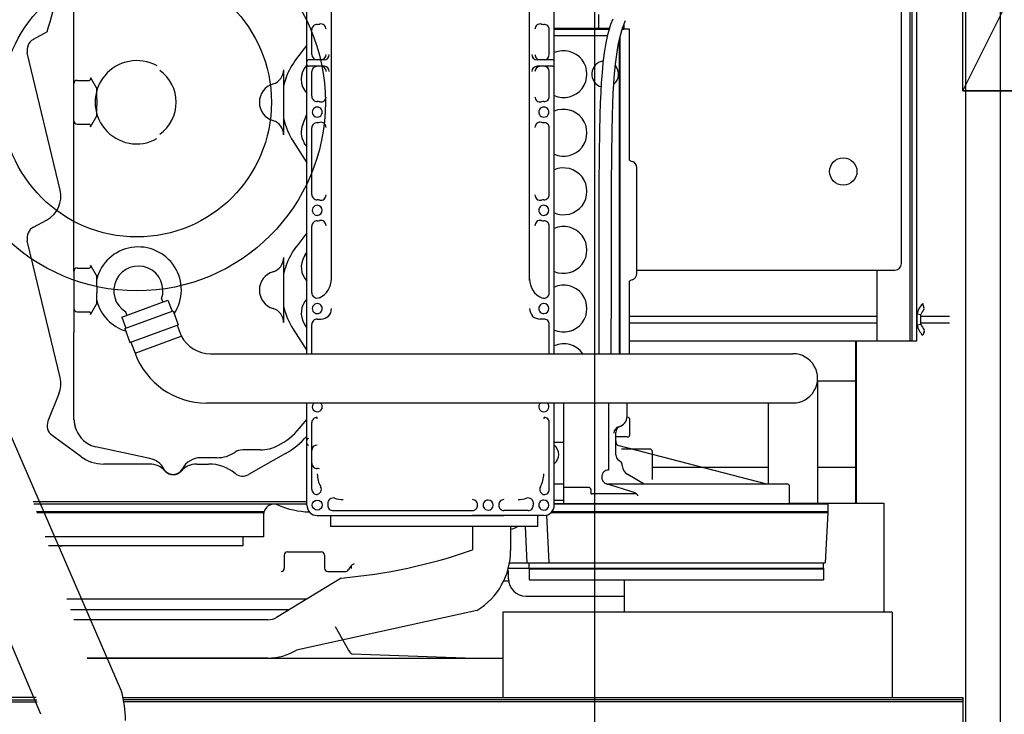
# Model space of a CAD drawing. Extents: x -1 to 749, y -92 to 2.
# Drawn here: x 473 to 474, y -59 to -58 of the extents above; entities that cross this region are included whole.
import ezdxf

# ---------------------------------------------------------------- set-up
doc = ezdxf.new("R2010")
doc.units = 0
doc.header["$MEASUREMENT"] = 0
doc.layers.add('DIM', color=20, linetype='CONTINUOUS')
doc.layers.add('Elec', color=1, linetype='CONTINUOUS')

# ---------------------------------------------------------------- blocks, each defined once
blk = doc.blocks.new('DEY')
at = {"layer": 'Elec', "color": 250}
for p, q in [((1784.9452, -130.05785), (1784.9452, -128.19785)), ((1784.92924, -129.64517), (1784.92924, -128.24796)), ((1784.90332, -129.42654), (1784.90332, -128.72635)), ((1784.90434, -129.42654), (1784.90434, -128.72635)), ((1784.90637, -129.42654), (1784.90637, -128.72635)), ((1784.73822, -129.43229), (1784.73822, -128.8856)), ((1784.92776, -129.31035), (1785.07776, -129.01035)), ((1784.89926, -129.39046), (1784.89926, -129.10551)), ((1784.62347, -129.43229), (1784.62347, -129.12267)), ((1784.75707, -130.05785), (1784.75707, -129.14066)), ((1784.6349, -129.39762), (1784.6349, -129.18771)), ((1784.72679, -129.39839), (1784.72679, -129.18771)), ((1784.51543, -129.29609), (1784.51543, -129.22801)), ((1784.75881, -129.27497), (1784.75881, -129.28136)), ((1784.76453, -129.27945), (1784.7655, -129.27693)), ((1784.76993, -129.28126), (1784.7713, -129.27772)), ((1784.50293, -129.28296), (1784.49657, -129.28648)), ((1784.62575, -129.29349), (1784.62575, -129.28197)), ((1784.73594, -129.29349), (1784.73594, -129.28197)), ((1784.76398, -129.28136), (1784.73822, -129.28136)), ((1784.73822, -129.28177), (1784.76386, -129.28177)), ((1784.76329, -129.28372), (1784.76453, -129.27945)), ((1784.76881, -129.28512), (1784.76993, -129.28126)), ((1784.77309, -129.28177), (1784.76978, -129.28177)), ((1784.76978, -129.28177), (1784.77045, -129.28177)), ((1784.77047, -129.28136), (1784.7699, -129.28136)), ((1784.77056, -129.27962), (1784.77045, -129.28177)), ((1784.77309, -129.34246), (1784.77309, -129.28177)), ((1784.76306, -129.28482), (1784.73822, -129.28482)), ((1784.76233, -129.28816), (1784.76329, -129.28372)), ((1784.76792, -129.28923), (1784.76881, -129.28512)), ((1784.76846, -129.43229), (1784.76846, -129.28673)), ((1784.76887, -129.43229), (1784.76887, -129.28493)), ((1784.62347, -129.28909), (1784.61871, -129.2953)), ((1784.76158, -129.29272), (1784.76233, -129.28816)), ((1784.76721, -129.29353), (1784.76792, -129.28923)), ((1784.50902, -129.35643), (1784.49379, -129.29279)), ((1784.51543, -129.39078), (1784.51543, -129.29609)), ((1784.63143, -129.29595), (1784.62424, -129.29595)), ((1784.73745, -129.29595), (1784.73026, -129.29595)), ((1784.761, -129.29736), (1784.76158, -129.29272)), ((1784.76666, -129.29798), (1784.76721, -129.29353)), ((1784.61272, -129.33077), (1784.61272, -129.30056)), ((1784.63143, -129.29898), (1784.62424, -129.29898)), ((1784.62575, -129.31289), (1784.62575, -129.30143)), ((1784.73745, -129.29898), (1784.73026, -129.29898)), ((1784.73594, -129.31289), (1784.73594, -129.30143)), ((1784.76056, -129.30203), (1784.761, -129.29736)), ((1784.76624, -129.3025), (1784.76666, -129.29798)), ((1784.51695, -129.3055), (1784.52247, -129.3055)), ((1784.52311, -129.30432), (1784.52341, -129.30484)), ((1784.52341, -129.30484), (1784.52568, -129.30878)), ((1784.76023, -129.30668), (1784.76056, -129.30203)), ((1784.76591, -129.30705), (1784.76624, -129.3025)), ((1784.52568, -129.30878), (1784.52599, -129.30931)), ((1784.52599, -129.31425), (1784.52599, -129.30932)), ((1784.61276, -129.30776), (1784.61276, -129.30777)), ((1784.75996, -129.31127), (1784.76023, -129.30668)), ((1784.76564, -129.31157), (1784.76591, -129.30705)), ((1784.92776, -129.31035), (1785.02978, -129.31035)), ((1784.52599, -129.31425), (1784.52599, -129.31699)), ((1784.75973, -129.31595), (1784.75996, -129.31127)), ((1784.76542, -129.31619), (1784.76564, -129.31157)), ((1784.52599, -129.32201), (1784.52599, -129.31699)), ((1784.75953, -129.32158), (1784.75973, -129.31595)), ((1784.76522, -129.32174), (1784.76542, -129.31619)), ((1784.52308, -129.32706), (1784.52599, -129.32201)), ((1784.61276, -129.32355), (1784.61276, -129.32357)), ((1784.62154, -129.32604), (1784.62347, -129.32116)), ((1784.75937, -129.32917), (1784.75953, -129.32158)), ((1784.76506, -129.32927), (1784.76522, -129.32174)), ((1784.51695, -129.32583), (1784.52247, -129.32583)), ((1784.62575, -129.35846), (1784.62575, -129.32755)), ((1784.73594, -129.35846), (1784.73594, -129.32755)), ((1784.61701, -129.33359), (1784.62347, -129.34379)), ((1784.75924, -129.33974), (1784.75937, -129.32917)), ((1784.76493, -129.3398), (1784.76506, -129.32927)), ((1784.62267, -129.3352), (1784.62223, -129.33454)), ((1784.62267, -129.3352), (1784.62347, -129.33633)), ((1784.75914, -129.35433), (1784.75924, -129.33974)), ((1784.76483, -129.35436), (1784.76493, -129.3398)), ((1784.77659, -129.39509), (1784.77659, -129.34605)), ((1784.75907, -129.37397), (1784.75914, -129.35433)), ((1784.76476, -129.37398), (1784.76483, -129.35436)), ((1784.49664, -129.37357), (1784.50276, -129.3703)), ((1784.62575, -129.40404), (1784.62575, -129.37312)), ((1784.73594, -129.40404), (1784.73594, -129.37312)), ((1784.75903, -129.39969), (1784.75907, -129.37397)), ((1784.76472, -129.3997), (1784.76476, -129.37398)), ((1784.62347, -129.37625), (1784.61878, -129.38233)), ((1784.49633, -129.39078), (1784.49379, -129.37988)), ((1784.61878, -129.38233), (1784.61871, -129.38242)), ((1784.61272, -129.41789), (1784.61272, -129.38768)), ((1784.62267, -129.38647), (1784.62223, -129.38714)), ((1784.62267, -129.38647), (1784.62347, -129.38535)), ((1784.50901, -129.44335), (1784.49633, -129.39078)), ((1784.51543, -129.39405), (1784.51543, -129.39078)), ((1784.51695, -129.39254), (1784.52247, -129.39254)), ((1784.52311, -129.39135), (1784.52341, -129.39188)), ((1784.52341, -129.39188), (1784.52568, -129.39581)), ((1784.51543, -129.39405), (1784.51543, -129.41462)), ((1784.52568, -129.39581), (1784.52599, -129.39635)), ((1784.52599, -129.40129), (1784.52599, -129.39635)), ((1784.61276, -129.39488), (1784.61276, -129.39489)), ((1784.77659, -129.39351), (1784.89621, -129.39351)), ((1784.88808, -129.41485), (1784.88808, -129.39351)), ((1784.52599, -129.40129), (1784.52599, -129.40402)), ((1784.75901, -129.43229), (1784.75903, -129.39969)), ((1784.7647, -129.43229), (1784.76472, -129.3997)), ((1784.77309, -129.43229), (1784.77309, -129.39868)), ((1784.52599, -129.40905), (1784.52599, -129.40402)), ((1784.52308, -129.41409), (1784.52599, -129.40905)), ((1784.53762, -129.41533), (1784.55904, -129.40746)), ((1784.5561, -129.40682), (1784.55666, -129.40834)), ((1784.55904, -129.40746), (1784.56093, -129.4126)), ((1784.56027, -129.41071), (1784.56096, -129.41259)), ((1784.61276, -129.41068), (1784.61276, -129.41069)), ((1784.90975, -129.41066), (1784.90916, -129.40907)), ((1784.51543, -129.41462), (1784.51543, -129.42248)), ((1784.51695, -129.41286), (1784.52247, -129.41286)), ((1784.53762, -129.41533), (1784.53951, -129.42047)), ((1784.53903, -129.42065), (1784.56141, -129.41243)), ((1784.53941, -129.41287), (1784.54, -129.41446)), ((1784.56141, -129.41243), (1784.56378, -129.41886)), ((1784.77309, -129.41485), (1784.88808, -129.41485)), ((1784.88808, -129.42654), (1784.88808, -129.41485)), ((1784.90662, -129.41257), (1784.90637, -129.41257)), ((1784.90662, -129.41444), (1784.90637, -129.41444)), ((1784.90662, -129.42019), (1784.90662, -129.41257)), ((1784.90662, -129.41892), (1784.90662, -129.41384)), ((1784.90662, -129.41384), (1784.90827, -129.41411)), ((1784.90827, -129.41864), (1784.90827, -129.41411)), ((1784.90827, -129.41485), (1784.92167, -129.41485)), ((1784.5414, -129.42709), (1784.56378, -129.41886)), ((1784.56333, -129.41903), (1784.56516, -129.42401)), ((1784.62223, -129.41844), (1784.62347, -129.42051)), ((1784.62575, -129.43229), (1784.62575, -129.4187)), ((1784.62821, -129.41625), (1784.63002, -129.41625)), ((1784.73348, -129.41625), (1784.73167, -129.41625)), ((1784.73594, -129.43229), (1784.73594, -129.4187)), ((1784.77309, -129.4179), (1784.88808, -129.4179)), ((1784.90662, -129.41818), (1784.90637, -129.41818)), ((1784.90662, -129.42019), (1784.90637, -129.42019)), ((1784.90662, -129.41892), (1784.90827, -129.41864)), ((1784.90827, -129.4179), (1784.92167, -129.4179)), ((1784.51543, -129.46272), (1784.51543, -129.42248)), ((1784.53903, -129.42065), (1784.5414, -129.42709)), ((1784.54376, -129.43205), (1784.56519, -129.42418)), ((1784.6171, -129.42085), (1784.62347, -129.43085)), ((1784.90991, -129.4221), (1784.90916, -129.42369)), ((1784.54187, -129.42691), (1784.54376, -129.43205)), ((1784.90637, -129.42654), (1784.77309, -129.42654)), ((1784.87791, -129.42654), (1784.87791, -129.50157)), ((1784.87842, -129.50157), (1784.87842, -129.42654)), ((1784.57872, -129.43229), (1784.84895, -129.43229)), ((1784.86032, -129.44494), (1784.87791, -129.44494)), ((1784.86038, -129.44494), (1784.86038, -129.50157)), ((1784.50846, -129.4509), (1784.50338, -129.46357)), ((1784.57693, -129.45515), (1784.84895, -129.45515)), ((1784.62347, -129.50252), (1784.62347, -129.45515)), ((1784.73822, -129.50252), (1784.73822, -129.45515)), ((1784.74255, -129.45515), (1784.74255, -129.50193)), ((1784.76338, -129.45515), (1784.76338, -129.48627)), ((1784.77202, -129.46128), (1784.77202, -129.45515)), ((1784.83752, -129.45515), (1784.83752, -129.49279)), ((1784.51546, -129.46307), (1784.51543, -129.46272)), ((1784.62003, -129.46688), (1784.62347, -129.46275)), ((1784.62575, -129.49519), (1784.62575, -129.46427)), ((1784.73594, -129.49519), (1784.73594, -129.46427)), ((1784.77224, -129.46179), (1784.77202, -129.46179)), ((1784.77326, -129.46992), (1784.77326, -129.4628)), ((1784.53743, -129.58886), (1784.48486, -129.46729)), ((1784.51863, -129.47999), (1784.50533, -129.47021)), ((1784.76677, -129.47916), (1784.76677, -129.46888)), ((1784.74255, -129.47348), (1784.73822, -129.47348)), ((1784.77224, -129.47093), (1784.76677, -129.47093)), ((1784.83692, -129.49279), (1784.76769, -129.47485)), ((1784.52623, -129.47572), (1784.52553, -129.47556)), ((1784.55069, -129.48089), (1784.52623, -129.47572)), ((1784.59393, -129.47693), (1784.59371, -129.47693)), ((1784.6019, -129.47693), (1784.59393, -129.47693)), ((1784.61357, -129.47862), (1784.59646, -129.48832)), ((1784.78269, -129.47652), (1784.76938, -129.47652)), ((1784.77202, -129.47652), (1784.76938, -129.47652)), ((1784.78371, -129.47754), (1784.78371, -129.49059)), ((1784.50007, -129.59957), (1784.45047, -129.48249)), ((1784.55051, -129.48346), (1784.52917, -129.48346)), ((1784.57237, -129.48346), (1784.57781, -129.48346)), ((1784.58192, -129.48053), (1784.57426, -129.48053)), ((1784.77999, -129.49279), (1784.77234, -129.48836)), ((1784.78371, -129.48499), (1784.83752, -129.48499)), ((1784.86038, -129.48499), (1784.87791, -129.48499)), ((1784.74255, -129.49279), (1784.73822, -129.49279)), ((1784.76033, -129.48932), (1784.76033, -129.48974)), ((1784.77538, -129.49669), (1784.76247, -129.49264)), ((1784.84637, -129.49279), (1784.76338, -129.49279)), ((1784.75424, -129.49431), (1784.74255, -129.49431)), ((1784.75525, -129.49533), (1784.75525, -129.49688)), ((1784.77653, -129.49736), (1784.7559, -129.49736)), ((1784.84739, -129.50193), (1784.84739, -129.4938)), ((1784.49644, -129.50078), (1784.62347, -129.50078)), ((1784.49684, -129.50193), (1784.62347, -129.50193)), ((1784.63314, -129.50194), (1784.63317, -129.50258)), ((1784.74255, -129.50041), (1784.73822, -129.50041)), ((1784.84739, -129.50193), (1784.73822, -129.50193)), ((1784.73822, -129.50193), (1784.86523, -129.50193)), ((1784.84739, -129.50157), (1784.89112, -129.50157)), ((1784.86523, -129.50592), (1784.86523, -129.50193)), ((1784.89112, -129.50157), (1784.89112, -129.55219)), ((1784.49809, -129.50555), (1784.60361, -129.50555)), ((1784.49821, -129.50592), (1784.60352, -129.50592)), ((1784.60341, -129.50693), (1784.60341, -129.51725)), ((1784.63563, -129.50506), (1784.70025, -129.50506)), ((1784.72606, -129.50506), (1784.71491, -129.50506)), ((1784.73589, -129.52929), (1784.73473, -129.50716)), ((1784.73683, -129.50592), (1784.86523, -129.50592)), ((1784.73715, -129.50556), (1784.86523, -129.50556)), ((1784.864, -129.52929), (1784.86523, -129.50592)), ((1784.6283, -129.50735), (1784.7149, -129.50735)), ((1784.63438, -129.50734), (1784.63438, -129.51243)), ((1784.7334, -129.50735), (1784.70027, -129.50735)), ((1784.7304, -129.50734), (1784.7304, -129.51243)), ((1784.7304, -129.51243), (1784.63438, -129.51243)), ((1784.70025, -129.51243), (1784.70025, -129.52332)), ((1784.718, -129.51243), (1784.718, -129.52359)), ((1784.72573, -129.52929), (1784.72484, -129.51243)), ((1784.60341, -129.51725), (1784.50213, -129.51725)), ((1784.5937, -129.51725), (1784.5937, -129.52141)), ((1784.5937, -129.52141), (1784.50357, -129.52141)), ((1784.50906, -129.52141), (1784.50991, -129.52141)), ((1784.61452, -129.5242), (1784.63015, -129.5242)), ((1784.613, -129.52573), (1784.613, -129.53183)), ((1784.63167, -129.52573), (1784.63167, -129.53183)), ((1784.7175, -129.52929), (1784.86396, -129.52929)), ((1784.72663, -129.53173), (1784.72663, -129.52929)), ((1784.73777, -129.52929), (1784.86396, -129.52929)), ((1784.86315, -129.53173), (1784.86315, -129.52929)), ((1784.86315, -129.53173), (1784.86315, -129.52929)), ((1784.6332, -129.53336), (1784.64133, -129.53336)), ((1784.64407, -129.53055), (1784.64407, -129.532)), ((1784.71696, -129.53173), (1784.86315, -129.53173)), ((1784.71704, -129.53665), (1784.71704, -129.53437)), ((1784.72662, -129.53173), (1784.72662, -129.53716)), ((1784.72662, -129.53208), (1784.86314, -129.53208)), ((1784.74023, -129.53173), (1784.86315, -129.53173)), ((1784.86314, -129.53173), (1784.86314, -129.53716)), ((1784.63945, -129.53635), (1784.60934, -129.55465)), ((1784.71479, -129.53767), (1784.7171, -129.53767)), ((1784.72662, -129.53716), (1784.86314, -129.53716)), ((1784.77063, -129.53716), (1784.77063, -129.55219)), ((1784.51205, -129.54594), (1784.62368, -129.54594)), ((1784.72517, -129.54478), (1784.77063, -129.54478)), ((1784.5138, -129.55102), (1784.61532, -129.55102)), ((1784.70236, -129.55139), (1784.61859, -129.56979)), ((1784.89494, -129.55219), (1784.71438, -129.55219)), ((1784.71438, -129.55219), (1784.71438, -129.59179)), ((1784.89494, -129.55219), (1784.89494, -129.59179)), ((1784.6054, -129.55569), (1784.51542, -129.55569)), ((1784.63665, -129.55882), (1784.64276, -129.56987)), ((1784.6054, -129.57348), (1784.52157, -129.57348)), ((1784.52159, -129.57353), (1784.71438, -129.57353)), ((1784.64434, -129.57153), (1784.70102, -129.57353)), ((1784.49784, -129.59179), (1784.16264, -129.59179)), ((1784.16264, -129.59281), (1784.49813, -129.59281)), ((1784.16264, -129.59382), (1784.49842, -129.59382)), ((1784.53818, -129.59179), (1784.92797, -129.59179)), ((1784.92797, -129.59281), (1784.53839, -129.59281)), ((1784.92797, -129.59382), (1784.53858, -129.59382)), ((1784.92797, -129.69595), (1784.92797, -129.59179))]:
    blk.add_line(p, q, dxfattribs=at)
blk.add_lwpolyline([(1785.07776, -129.31035), (1784.92776, -129.31035), (1784.92776, -129.01035), (1785.07776, -129.01035)], close=True, dxfattribs=at)
for centre, major_axis, start_param, end_param in [((1784.54457, -129.31566), (0.06187, 0.06187), 2.356194, 8.639379), ((1784.38179, -129.2431), (-0.09018, 0.09018), 3.609125, 3.910928), ((1784.54457, -129.31566), (0.04419, 0.04419), 2.356194, 8.639379), ((1784.62821, -129.28197), (-0.00173, 0.00173), -0.796759, 0.786459), ((1784.6283, -129.27464), (-0.00345, 0.00345), 2.336972, 2.590352), ((1784.62996, -129.28178), (-0.00173, 0.00173), 3.925353, 5.726106), ((1784.73173, -129.28178), (-0.00173, 0.00173), -1.014727, 0.785973), ((1784.73338, -129.27464), (-0.00345, 0.00345), 2.117699, 2.374274), ((1784.73348, -129.28197), (0.00173, 0.00173), 5.498771, 7.082015), ((1784.49933, -129.29146), (-0.00403, 0.00403), -0.28228, 1.021852), ((1784.74255, -129.3026), (-0.00768, 0.00768), 1.946849, 5.90713), ((1784.54457, -129.31566), (-0.01365, 0.01365), -1.293323, 2.863515), ((1784.64534, -129.31566), (-0.0237, 0.0237), 0.132794, 0.445903), ((1784.62424, -129.29672), (0.000548, 0.000548), 0.788676, 2.359472), ((1784.62821, -129.29349), (-0.00173, 0.00173), 0.784361, 2.355157), ((1784.62996, -129.29349), (0.00174, 0.00174), 3.92699, 5.497786), ((1784.63143, -129.29349), (-0.00174, 0.00174), 2.356194, 3.92699), ((1784.73026, -129.29349), (-0.00173, 0.00173), 0.784361, 2.355157), ((1784.73173, -129.29349), (0.00173, 0.00173), 2.355157, 3.925954), ((1784.73348, -129.29349), (-0.00174, 0.00174), 2.356194, 3.92699), ((1784.73745, -129.29672), (0.000548, 0.000548), 5.501065, 7.071861), ((1784.76186, -129.3026), (0.00438, 0.00438), 0.905632, 3.642589), ((1784.54457, -129.31566), (0.01294, 0.01294), 4.555602, 6.43997), ((1784.60586, -129.30056), (0.00485, 0.00485), 4.214503, 5.497534), ((1784.63052, -129.30496), (-0.00683, 0.00683), 0.033686, 1.537109), ((1784.62424, -129.2982), (-0.000546, 0.000546), 0.785397, 2.356194), ((1784.6282, -129.30143), (-0.00173, 0.00173), -0.785399, 0.785397), ((1784.62996, -129.30143), (-0.00173, 0.00173), 3.928026, 5.498823), ((1784.63143, -129.30143), (0.00173, 0.00173), 5.498823, 7.069619), ((1784.73026, -129.30143), (-0.00173, 0.00173), -0.785399, 0.785397), ((1784.73173, -129.30143), (-0.00173, 0.00173), -0.785399, 0.785397), ((1784.73348, -129.30143), (0.00173, 0.00173), 5.498823, 7.069619), ((1784.73745, -129.2982), (0.000548, 0.000548), 3.923711, 5.494508), ((1784.76186, -129.3026), (-0.00438, 0.00438), 3.064764, 4.626749), ((1784.51695, -129.30702), (-0.00108, 0.00108), -0.785399, 0.785397), ((1784.52247, -129.30474), (0.000539, 0.000539), 3.92683, 6.020904), ((1784.64533, -129.31568), (-0.0237, 0.0237), 0.439432, 0.546825), ((1784.61033, -129.31566), (0.00629, 0.00629), 1.073351, 3.639036), ((1784.6282, -129.31289), (-0.00173, 0.00173), 0.785359, 2.368603), ((1784.62828, -129.32021), (0.00345, 0.00345), 0.547086, 0.801487), ((1784.62996, -129.31308), (0.00173, 0.00173), 3.698671, 5.497353), ((1784.73173, -129.31308), (0.00173, 0.00173), 2.355618, 4.156318), ((1784.7334, -129.32022), (0.00345, 0.00345), 0.769928, 1.014641), ((1784.73348, -129.31289), (-0.00173, 0.00173), 2.342761, 3.926005), ((1784.6283, -129.32022), (0.00165, 0.00165), 0.785397, 3.92699), ((1784.6283, -129.32022), (0.00165, 0.00165), 3.92699, 7.068583), ((1784.7334, -129.32022), (-0.00165, 0.00165), -0.785399, 2.356194), ((1784.7334, -129.32022), (0.00165, 0.00165), 3.92699, 7.068583), ((1784.74255, -129.32979), (0.00768, 0.00768), 3.517646, 7.477927), ((1784.51695, -129.3243), (0.00108, 0.00108), 2.356194, 3.92699), ((1784.60585, -129.33077), (-0.00485, 0.00485), 3.926767, 5.210008), ((1784.64533, -129.31566), (0.0237, 0.0237), 2.594405, 2.925471), ((1784.52247, -129.32659), (-0.000539, 0.000539), 3.403872, 5.497947), ((1784.63052, -129.32959), (0.00683, 0.00683), 1.979895, 2.893722), ((1784.62821, -129.32755), (-0.00173, 0.00173), -0.796759, 0.786459), ((1784.62829, -129.32022), (0.00345, 0.00345), 3.908997, 4.165397), ((1784.62996, -129.32736), (0.00173, 0.00173), 5.498219, 7.296902), ((1784.73173, -129.32735), (0.00173, 0.00173), 0.556069, 2.35677), ((1784.73338, -129.32021), (-0.00345, 0.00345), 2.117831, 2.374142), ((1784.73348, -129.32755), (-0.00174, 0.00174), 3.926952, 5.51017), ((1784.77507, -129.34015), (0.00216, 0.00216), 3.219373, 3.674257), ((1784.87232, -129.34778), (0.00449, 0.00449), 2.356194, 8.639379), ((1784.74255, -129.35697), (-0.00768, 0.00768), 1.946849, 5.90713), ((1784.77355, -129.34605), (0.00216, 0.00216), 5.497732, 6.81587), ((1784.4969, -129.35931), (-0.00881, 0.00881), 2.846037, 4.160987), ((1784.62821, -129.35846), (-0.00173, 0.00173), 0.784336, 2.367554), ((1784.6283, -129.36579), (-0.00345, 0.00345), -1.019082, -0.77117), ((1784.62996, -129.35865), (0.00173, 0.00173), 3.698671, 5.497353), ((1784.73173, -129.35865), (0.00173, 0.00173), 2.355618, 4.156318), ((1784.73341, -129.36579), (-0.00345, 0.00345), -0.794954, -0.556463), ((1784.73348, -129.35846), (-0.00174, 0.00174), 2.34381, 3.927028), ((1784.6283, -129.36579), (-0.00165, 0.00165), -0.785399, 2.356194), ((1784.6283, -129.36579), (-0.00165, 0.00165), 2.356194, 5.497786), ((1784.7334, -129.36579), (0.00165, 0.00165), 0.785397, 3.92699), ((1784.7334, -129.36579), (-0.00165, 0.00165), 2.356194, 5.497786), ((1784.49933, -129.37859), (0.00402, 0.00402), 1.277905, 2.585964), ((1784.6282, -129.37312), (0.00173, 0.00173), 0.772988, 2.356232), ((1784.6283, -129.36579), (0.00345, 0.00345), 3.904075, 4.161358), ((1784.62996, -129.37293), (0.00173, 0.00173), 5.498219, 7.296902), ((1784.73173, -129.37293), (-0.00173, 0.00173), -1.014727, 0.785973), ((1784.7334, -129.36579), (-0.00345, 0.00345), 2.117988, 2.371263), ((1784.73348, -129.37312), (0.00173, 0.00173), 5.498771, 7.082015), ((1784.74255, -129.38416), (-0.00768, 0.00768), 1.946849, 5.90713), ((1784.5453, -129.4027), (0.0141, 0.0141), 4.909995, 8.386549), ((1784.64533, -129.40279), (-0.0237, 0.0237), 0.132622, 0.445612), ((1784.60586, -129.38768), (0.00485, 0.00485), 4.214503, 5.497534), ((1784.63052, -129.39209), (0.00683, 0.00683), 1.818428, 3.108021), ((1784.51695, -129.39406), (-0.00108, 0.00108), -0.785399, 0.785397), ((1784.52247, -129.39177), (0.000539, 0.000539), 3.92683, 6.020904), ((1784.5453, -129.40307), (0.00808, 0.00808), 5.163255, 9.669113), ((1784.64532, -129.40282), (-0.0237, 0.0237), 0.439096, 0.546347), ((1784.89621, -129.39046), (0.00216, 0.00216), 3.92699, 5.497786), ((1784.61033, -129.40279), (-0.00629, 0.00629), -0.497445, 2.06824), ((1784.77355, -129.39509), (0.00216, 0.00216), 4.179703, 5.497841), ((1784.62522, -129.39762), (0.00683, 0.00683), 4.374908, 5.497596), ((1784.73641, -129.39763), (-0.00683, 0.00683), 0.785472, 1.936654), ((1784.74255, -129.41135), (0.00768, 0.00768), 3.517646, 7.477927), ((1784.77506, -129.40099), (-0.00215, 0.00215), -0.53574, -0.081274), ((1784.62821, -129.40404), (0.00173, 0.00173), 2.35552, 4.408481), ((1784.73348, -129.40404), (-0.00174, 0.00174), 1.96289, 3.926884), ((1784.5453, -129.4027), (-0.0141, 0.0141), 1.038227, 2.057765), ((1784.64534, -129.40279), (0.0237, 0.0237), 2.59416, 2.925354), ((1784.63052, -129.41349), (0.00683, 0.00683), 1.604366, 2.893959), ((1784.6283, -129.41137), (-0.00165, 0.00165), -0.785399, 2.356194), ((1784.6283, -129.41137), (0.00165, 0.00165), 3.92699, 7.068583), ((1784.7334, -129.41137), (0.00165, 0.00165), 0.785397, 3.92699), ((1784.7334, -129.41137), (-0.00165, 0.00165), 2.356194, 5.497786), ((1784.91459, -129.41503), (-0.0057, 0.0057), -0.046298, 0.637226), ((1784.90913, -129.4111), (0.000539, 0.000539), 4.784519, 6.108651), ((1784.51695, -129.41134), (-0.00108, 0.00108), 0.785397, 2.356194), ((1784.52247, -129.41362), (-0.000539, 0.000539), 3.403872, 5.497947), ((1784.60585, -129.41789), (-0.00485, 0.00485), 3.926767, 5.210008), ((1784.63002, -129.41137), (-0.00345, 0.00345), 2.356194, 3.92699), ((1784.73167, -129.41137), (-0.00345, 0.00345), 0.785397, 2.356194), ((1784.93008, -129.42485), (-0.01719, 0.01719), 0.20851, 0.327811), ((1784.6282, -129.4187), (-0.00173, 0.00173), -0.797808, 0.785436), ((1784.73348, -129.4187), (0.00173, 0.00173), 5.498771, 7.082015), ((1784.91459, -129.41773), (0.0057, 0.0057), 2.504365, 3.187889), ((1784.93073, -129.40627), (0.01813, 0.01813), 2.85985, 2.976015), ((1784.57872, -129.41704), (-0.01078, 0.01078), 1.260422, 2.356194), ((1784.90928, -129.42166), (0.000539, 0.000539), 4.886921, 6.211054), ((1784.74255, -129.43853), (-0.00768, 0.00768), 4.539447, 5.90713), ((1784.57681, -129.41996), (0.02489, 0.02489), 2.707054, 3.930377), ((1784.84895, -129.44372), (0.00808, 0.00808), 3.92699, 7.068583), ((1784.4969, -129.44625), (0.00881, 0.00881), 5.115673, 5.733459), ((1784.6283, -129.45695), (0.00165, 0.00165), 1.482523, 3.92699), ((1784.6283, -129.45695), (0.00165, 0.00165), 3.92699, 6.371457), ((1784.7334, -129.45695), (0.00165, 0.00165), 1.482523, 3.92699), ((1784.7334, -129.45695), (0.00165, 0.00165), 3.92699, 6.371457), ((1784.76694, -129.46128), (-0.00359, 0.00359), 2.610668, 3.926534), ((1784.50856, -129.46565), (0.00395, 0.00395), 1.974928, 3.292631), ((1784.52904, -129.46243), (0.00961, 0.00961), 2.403368, 3.665628), ((1784.52904, -129.46243), (0.00961, 0.00961), 2.403358, 3.078638), ((1784.62821, -129.46427), (-0.00173, 0.00173), -0.784363, 0.786434), ((1784.62584, -129.46248), (-0.00173, 0.00173), 3.930323, 4.200937), ((1784.73585, -129.46246), (0.00173, 0.00173), 2.089859, 2.360473), ((1784.73348, -129.46427), (0.00174, 0.00174), 5.497786, 7.068583), ((1784.76982, -129.46888), (0.00216, 0.00216), 1.148354, 2.356284), ((1784.77224, -129.4628), (0.000719, 0.000719), 5.497786, 7.068583), ((1784.59523, -129.44637), (-0.02276, 0.02276), 2.834639, 3.23577), ((1784.59523, -129.44626), (0.0263, 0.0263), 4.442661, 4.788915), ((1784.76899, -129.46914), (-0.00216, 0.00216), -0.530803, 0.785722), ((1784.77224, -129.46992), (0.000719, 0.000719), 3.92699, 5.497786), ((1784.6019, -129.45922), (0.01252, 0.01252), 3.926888, 4.405297), ((1784.62424, -129.4724), (-0.000548, 0.000548), -0.78212, 0.788676), ((1784.62424, -129.4739), (-0.000546, 0.000546), 0.785397, 2.356194), ((1784.6282, -129.47712), (-0.00173, 0.00173), -0.785399, 0.785397), ((1784.73501, -129.47906), (0.00377, 0.00377), 4.572872, 6.4227), ((1784.76982, -129.47268), (0.00216, 0.00216), 2.356882, 3.151714), ((1784.58192, -129.46604), (0.01025, 0.01025), 3.926992, 4.5217), ((1784.5937, -129.48346), (0.00462, 0.00462), 0.785264, 1.380383), ((1784.76982, -129.47915), (0.00215, 0.00215), 2.357493, 3.401897), ((1784.78269, -129.47754), (-0.000719, 0.000719), 3.92699, 5.497786), ((1784.52917, -129.46568), (-0.01257, 0.01257), 1.721207, 2.356076), ((1784.55051, -129.49312), (0.00683, 0.00683), 6.221421, 7.068635), ((1784.54869, -129.49034), (0.00683, 0.00683), 5.993074, 6.860345), ((1784.57237, -129.49312), (-0.00683, 0.00683), -0.785451, 0.061762), ((1784.57426, -129.49019), (-0.00683, 0.00683), -0.785648, 0.301969), ((1784.57797, -129.50282), (-0.01369, 0.01369), -1.4677, -0.785294), ((1784.62821, -129.48311), (0.00173, 0.00173), 2.355132, 3.93835), ((1784.76675, -129.48442), (0.00216, 0.00216), 5.553702, 6.540803), ((1784.77487, -129.48396), (-0.00359, 0.00359), 0.844043, 1.833235), ((1784.56144, -129.48346), (-0.00341, 0.00341), 1.263384, 3.444255), ((1784.56144, -129.48346), (0.00349, 0.00349), 3.079582, 4.774398), ((1784.59371, -129.48346), (0.00395, 0.00395), 3.240709, 4.446322), ((1784.62829, -129.49044), (-0.00345, 0.00345), -1.01471, -0.768956), ((1784.64024, -129.48804), (0.00844, 0.00844), 2.356025, 2.875646), ((1784.72146, -129.48804), (-0.00844, 0.00844), 3.401535, 3.926699), ((1784.76338, -129.48932), (0.00216, 0.00216), 0.785397, 2.356194), ((1784.76338, -129.48974), (-0.00216, 0.00216), 0.785397, 2.356194), ((1784.84637, -129.4938), (-0.000719, 0.000719), 3.92699, 5.497786), ((1784.6282, -129.49519), (0.00173, 0.00173), 2.356155, 3.939399), ((1784.62775, -129.49521), (-0.00173, 0.00173), 2.429507, 4.449021), ((1784.73394, -129.49521), (-0.00174, 0.00174), 0.264914, 2.281333), ((1784.73348, -129.49519), (0.00173, 0.00173), 3.913557, 5.496801), ((1784.75424, -129.49533), (-0.000719, 0.000719), 3.92699, 5.497786), ((1784.7559, -129.49634), (-0.000718, 0.000718), 1.343291, 2.353894), ((1784.77447, -129.4996), (0.00216, 0.00216), 5.9678, 6.765607), ((1784.60824, -129.50693), (-0.00341, 0.00341), -1.185453, 0.785397), ((1784.62545, -129.46704), (0.02731, 0.02731), 3.519507, 3.905391), ((1784.6283, -129.50252), (-0.00341, 0.00341), 0.785397, 2.356194), ((1784.6283, -129.50252), (-0.00165, 0.00165), 0.7853972811871448, 7.068582588366731), ((1784.63558, -129.50165), (0.00173, 0.00173), 0.45549, 2.474352), ((1784.63563, -129.50261), (0.00173, 0.00173), 2.344833, 3.928052), ((1784.64025, -129.48804), (0.00844, 0.00844), 3.591486, 3.92589), ((1784.70025, -129.50243), (-0.00173, 0.00173), 3.914581, 5.497825), ((1784.70025, -129.50261), (-0.00173, 0.00173), 2.357179, 3.940423), ((1784.70758, -129.50252), (-0.00165, 0.00165), -0.785399, 2.356194), ((1784.70758, -129.50252), (-0.00165, 0.00165), 2.356194, 5.497786), ((1784.71491, -129.50243), (0.00173, 0.00173), 0.785359, 2.368603), ((1784.71491, -129.50261), (0.00173, 0.00173), 2.342761, 3.926005), ((1784.72144, -129.48804), (0.00844, 0.00844), 3.928089, 4.262494), ((1784.72611, -129.50165), (-0.00173, 0.00173), 3.808832, 5.827693), ((1784.72607, -129.50261), (-0.00173, 0.00173), 2.355132, 3.93835), ((1784.73339, -129.50253), (-0.00345, 0.00345), 0.664195, 0.794716), ((1784.7334, -129.50252), (-0.00165, 0.00165), -0.785399, 2.356194), ((1784.7334, -129.50252), (-0.00165, 0.00165), 2.356194, 5.497786), ((1784.7334, -129.50252), (-0.00341, 0.00341), 2.356194, 3.92699), ((1784.71591, -129.50428), (-0.00683, 0.00683), 2.574245, 2.922823), ((1784.61452, -129.52573), (-0.00108, 0.00108), -0.785399, 0.785397), ((1784.63015, -129.52573), (0.00108, 0.00108), 5.497786, 7.068583), ((1784.61833, -129.28939), (0.17526, 0.17526), 4.012306, 4.263833), ((1784.68548, -129.52359), (0.023, 0.023), 4.472838, 5.497786), ((1784.64743, -129.53437), (0.00359, 0.00359), 1.202342, 1.962325), ((1784.61148, -129.53183), (0.00108, 0.00108), 3.950325, 5.497786), ((1784.6332, -129.53183), (0.00108, 0.00108), 2.356194, 3.92699), ((1784.64133, -129.53183), (-0.00108, 0.00108), 2.356194, 3.534756), ((1784.71196, -129.53437), (0.00359, 0.00359), 5.497786, 5.851532), ((1784.72517, -129.53665), (0.00575, 0.00575), 2.356194, 3.92699), ((1784.6054, -129.54807), (0.00539, 0.00539), 3.92699, 4.472838), ((1784.6054, -129.54807), (-0.01797, 0.01797), 2.356194, 2.902042), ((1784.64676, -129.56765), (0.00323, 0.00323), 2.861566, 3.368273), ((1784.4903, -129.60237), (-0.03467, 0.03467), 3.92699, 4.20615)]:
    blk.add_ellipse(centre, major_axis=major_axis, ratio=1, start_param=start_param, end_param=end_param, dxfattribs=at)

msp = doc.modelspace()

# ---------------------------------------------------------------- block references
at = {"layer": 'DIM'}
msp.add_blockref('DEY', (-1311.193084, 70.984003), dxfattribs=at)

doc.saveas('drawing.dxf')
